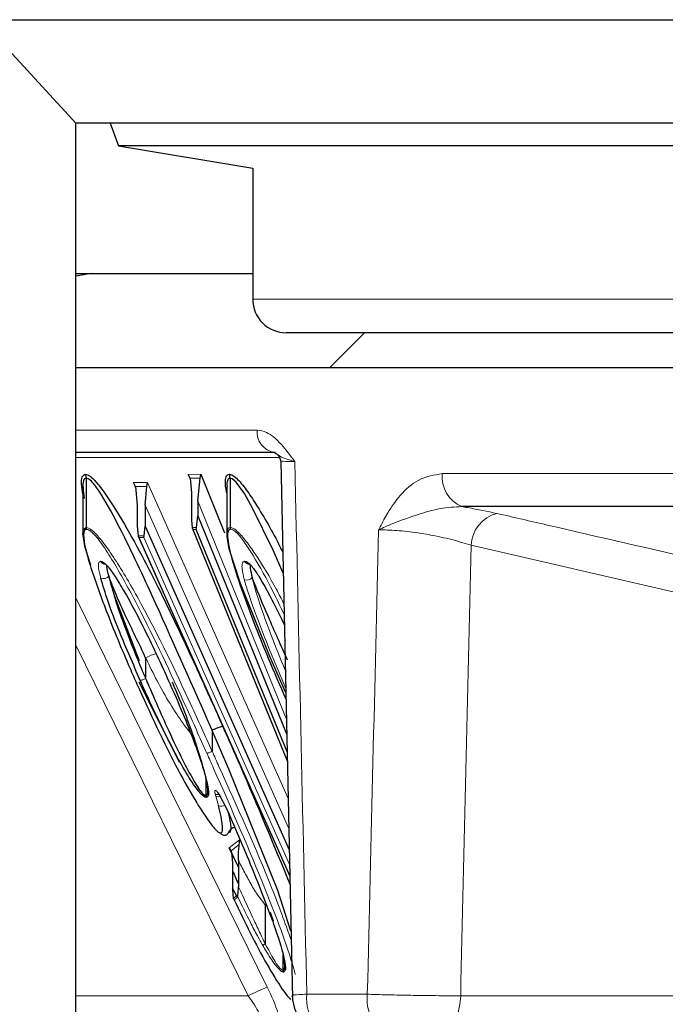
# Model space of a CAD drawing. Units: inches. Extents: x 0.4 to 10.6, y 0.4 to 8.1.
# Drawn here: x 2.5 to 2.6, y 5.2 to 5.4 of the extents above; entities that cross this region are included whole.
import ezdxf

# ---------------------------------------------------------------- set-up
doc = ezdxf.new("R2010")
doc.units = ezdxf.units.IN
doc.header["$MEASUREMENT"] = 0
doc.layers.add('1', color=7, linetype='Continuous')
doc.styles.add('SLDTEXTSTYLE0', font='TXT', dxfattribs={"width": 0.7})
doc.dimstyles.new('SLDDIMSTYLE1', dxfattribs={"dimtxt": 0.1055230034722222, "dimasz": 0.125, "dimexe": 0, "dimexo": 0.0625, "dimgap": 0.02638075086805555, "dimtad": 0, "dimtih": 1, "dimtoh": 1, "dimlfac": 3, "dimrnd": 1e-09, "dimzin": 12, "dimdsep": 46, "dimtxsty": 'SLDTEXTSTYLE0', "dimsah": 1, "dimcen": 0.09, "dimadec": 0, "dimazin": 3, "dimtfac": 1, "dimtofl": 0, "dimtmove": 0, "dimatfit": 3, "dimfxl": 0, "dimfrac": 2, "dimtolj": 1, "dimtzin": 12, "dimarcsym": 0})

# ---------------------------------------------------------------- blocks, each defined once
blk = doc.blocks.new('_D_1')
at = {"layer": '1'}
for p, q in [((1.909027772704592, 5.371610188477572), (1.330407283430957, 5.371610191135184)), ((1.455407283430957, 5.371610190561057), (1.455407279869647, 4.596234879271585)), ((1.126703569410109, 4.575208640501823), (1.095164218130386, 4.575208640501823)), ((1.095164218130386, 4.575208640501823), (1.095164218130386, 4.408734876954279)), ((1.784110974983661, 4.575208640501823), (1.815650326263384, 4.575208640501823)), ((1.815650326263384, 4.575208640501823), (1.815650326263384, 4.408734876954279)), ((1.095164218130386, 4.408734876954279), (1.126703569410109, 4.408734876954279)), ((1.815650326263384, 4.408734876954279), (1.784110974983661, 4.408734876954279)), ((1.455407274367409, 3.39827686085621), (1.455407278273964, 4.248819732641006)), ((2.699027635619253, 3.398276855144244), (1.330407274367409, 3.398276861430336))]:
    blk.add_line(p, q, dxfattribs=at)
for points in [[(1.455407283430957, 5.371610190561057), (1.43440728285683, 5.246610190657511), (1.47640728285683, 5.246610190464604)], [(1.455407274367409, 3.39827686085621), (1.476407274941536, 3.523276860759756), (1.434407274941536, 3.523276860952663)]]:
    blk.add_solid(points, dxfattribs=at)
at = {"layer": '1', "char_height": 0.1041666666666667, "attachment_point": 1, "style": 'SLDTEXTSTYLE0'}
for s, insert in [('150.37mm', (1.126703569410109, 4.543012761930578)), ('5.92in', (1.267135660876605, 4.383097635950426))]:
    blk.add_mtext(s, dxfattribs=dict(at, insert=insert))

msp = doc.modelspace()

# ---------------------------------------------------------------- linework, layer by layer
at = {"color": 7, "linetype": 'Continuous', "lineweight": 25}
for p, q in [((2.504518883108437, 5.379895525733853), (2.993536388130032, 5.379895525733853)), ((2.504684693919966, 5.37972637932682), (2.518699560652542, 5.364488521757214)), ((2.979355710585927, 5.364488521757214), (2.518699560652542, 5.364488521757214)), ((2.518699560652542, 5.344834576494899), (2.518699560652542, 5.364488521757214)), ((2.523781741935253, 5.364488521757214), (2.525018512285901, 5.361090523145759)), ((2.525018512285901, 5.361090523145759), (2.545027635619234, 5.35781022535441)), ((2.973036758952567, 5.361090523145759), (2.525018512285901, 5.361090523145759)), ((2.545027635619234, 5.35781022535441), (2.545027635619234, 5.338276855360789)), ((2.518699560652542, 5.001610188247928), (2.518699560652542, 5.344834576494899)), ((2.520967011232664, 5.342110188247927), (2.518699560652542, 5.341702172211647)), ((2.518699560652542, 5.342110188247927), (2.520967011232664, 5.342110188247927)), ((2.520967011232664, 5.342110188247927), (2.545027635619235, 5.342110188247929)), ((2.874543653669102, 5.333276855360788), (2.550027635619234, 5.333276855360788)), ((2.561694302285905, 5.333276855360788), (2.556527635619234, 5.328110188694118)), ((2.518699560652542, 5.328110188694118), (2.979355710585927, 5.328110188694118)), ((2.548388795281901, 5.31545002202745), (2.518699560652542, 5.31545002202745)), ((2.549208639307012, 5.314141771700224), (2.550933159624358, 5.234081662731477)), ((2.535721675288472, 5.311622547184022), (2.535424155807292, 5.312193071711959)), ((2.537197844012769, 5.311626663909494), (2.537292326632329, 5.312198281649205)), ((2.537292326632329, 5.312198281649205), (2.540841393017311, 5.303502402622654)), ((2.519744370177603, 5.310467775217832), (2.519744370177603, 5.303423759436197)), ((2.520207682460569, 5.311629382285965), (2.520207682460569, 5.311628260176962)), ((2.520207682460569, 5.311628260176962), (2.520207682460569, 5.304298946663042)), ((2.527567443812381, 5.310397232205825), (2.52725125068697, 5.310968644160114)), ((2.529262748737718, 5.310393809801358), (2.529337515228843, 5.310964432504155)), ((2.535721675288472, 5.311622547184022), (2.535907500658425, 5.309440313270865)), ((2.536841115824927, 5.308182795844117), (2.537197844012769, 5.311626663909494)), ((2.541669337521201, 5.311629193651592), (2.54166933769419, 5.311629452872657)), ((2.541669337521201, 5.311629193651592), (2.541669337521201, 5.304296974729731)), ((2.527567443812381, 5.310397232205825), (2.527828424111042, 5.307583173188133)), ((2.529001763011596, 5.307580763467415), (2.529262748737718, 5.310393809801358)), ((2.535907500658425, 5.309440313270865), (2.535907500658425, 5.305380996091515)), ((2.541175979041391, 5.310381592235758), (2.541175979041391, 5.30331582188262)), ((2.527828424111042, 5.307583173188133), (2.527828424111042, 5.304470025837027)), ((2.529001763011596, 5.307580763467415), (2.529001763011596, 5.304467677672586)), ((2.536841115824927, 5.308182795844117), (2.536841115824927, 5.306013660290698)), ((2.684023494448951, 5.307381648084943), (2.576178202359919, 5.307381648084943)), ((2.535907500658425, 5.305380996091515), (2.536000413343401, 5.304289879134937)), ((2.536662751731007, 5.304291726258009), (2.536841115824927, 5.306013660290698)), ((2.536841115824927, 5.306013660290698), (2.550082576967859, 5.273569594234079)), ((2.520207682460569, 5.304298946663042), (2.520207682460569, 5.304298385608541)), ((2.527828424111042, 5.304470025837027), (2.527958914259675, 5.303062996328182)), ((2.528871270149233, 5.303061154505612), (2.529001763011596, 5.304467677672586)), ((2.529001763011596, 5.304467677672586), (2.550454681478825, 5.256294803443837)), ((2.536000413343401, 5.304289879134937), (2.536149173083992, 5.304004616870969)), ((2.53602754303467, 5.30421097056151), (2.550169042027477, 5.269555491283024)), ((2.536615510421227, 5.304005917388154), (2.536662751731007, 5.304291726258009)), ((2.550140804475511, 5.270866407405402), (2.536615510421227, 5.304005917388154)), ((2.528117010823078, 5.302777290351036), (2.527958914259675, 5.303062996328182)), ((2.527990221683853, 5.302979950587633), (2.550539723853375, 5.252346748031025)), ((2.528833886902973, 5.302775843154215), (2.528871270149233, 5.303061154505612)), ((2.529077973098145, 5.28483894267392), (2.529077973098145, 5.281817399989627)), ((2.529069374002541, 5.281789539900582), (2.529077973098145, 5.281770312946064)), ((2.53899491229292, 5.274050302108875), (2.53899491229292, 5.270959415171938)), ((2.538059263669057, 5.266798740351314), (2.538059263669057, 5.264377411416791)), ((2.538059264974648, 5.264376855406464), (2.538059263669057, 5.264377411416791)), ((2.539991673618113, 5.264618665032514), (2.541214330731383, 5.262256194741845)), ((2.542898473576395, 5.253682148341772), (2.541523965011745, 5.256602364584396)), ((2.542898473576395, 5.254727843180301), (2.542898473576395, 5.250778333231771)), ((2.542030947176052, 5.253145011217246), (2.542030947176052, 5.250564213171073)), ((2.546887074786154, 5.247985843980342), (2.546887074786154, 5.242359873630708)), ((2.548142581596236, 5.2456656581453), (2.547693299551813, 5.246953653224492)), ((2.54953531716934, 5.240683618873222), (2.54953531716934, 5.238374251906424)), ((2.54953531716934, 5.238373871959837), (2.54953531716934, 5.238374251906424))]:
    msp.add_line(p, q, dxfattribs=at)
at = {"color": 8, "linetype": 'Continuous', "lineweight": 18}
for p, q in [((2.545027635619234, 5.338276855360789), (2.877697322464325, 5.338276855360789)), ((2.518699560652542, 5.318783355360784), (2.545677459601697, 5.318783355360784)), ((2.549080315356334, 5.3146877057221), (2.518699560652542, 5.314687705722099)), ((2.535424155807292, 5.312193071711959), (2.537292326632329, 5.312198281649205)), ((2.535791753322684, 5.311292228874577), (2.535424155807292, 5.312193071711959)), ((2.573273507478485, 5.312305686850005), (2.682931114841053, 5.312305686850005)), ((2.52725125068697, 5.310968644160114), (2.529337515228843, 5.310964432504155)), ((2.52764290799055, 5.310089207291139), (2.52725125068697, 5.310968644160114)), ((2.529337515228843, 5.310964432504155), (2.550290560889824, 5.263914030719542)), ((2.537197844012769, 5.311626663909494), (2.535721675288472, 5.311622547184022)), ((2.529262748737718, 5.310393809801358), (2.527567443812381, 5.310397232205825)), ((2.550384216275642, 5.25956611998828), (2.529001763011596, 5.307580763467415)), ((2.550033249709751, 5.275859590831697), (2.536841115824927, 5.308182795844117)), ((2.536000413343401, 5.304289879134937), (2.536662751731007, 5.304291726258009)), ((2.536615510421227, 5.304005917388154), (2.536149173083992, 5.304004616870969)), ((2.536149173083992, 5.304004616870969), (2.550166956345191, 5.269652318180011)), ((2.527958914259675, 5.303062996328182), (2.528871270149233, 5.303061154505612)), ((2.528833886902973, 5.302775843154215), (2.528117010823078, 5.302777290351036)), ((2.528117010823078, 5.302777290351036), (2.550537866977335, 5.252432952697078)), ((2.550501509171733, 5.254120848078206), (2.528833886902973, 5.302775843154215)), ((2.608497163572738, 5.294508658478882), (2.577569912845386, 5.301626462255501)), ((2.518699560652542, 5.293816519976626), (2.547194896702141, 5.235855402963716)), ((2.544364372608482, 5.234544192049435), (2.518699560652542, 5.286747863776742)), ((2.539524055255719, 5.264251998715632), (2.53942228251524, 5.264618665032564)), ((2.539924688801207, 5.262862893509231), (2.539524055255719, 5.264251998715632)), ((2.541523965011745, 5.256602364584396), (2.543044462377246, 5.257777287447468)), ((2.543037616185444, 5.257079183229665), (2.541804804225687, 5.256126561416401)), ((2.542144684363536, 5.249073952482515), (2.542829222817279, 5.249602910899809)), ((2.542826205713651, 5.249254172510364), (2.542285548653504, 5.248836394515175)), ((2.546864183760455, 5.242287501612979), (2.546887074786154, 5.242248921539211)), ((2.518699560652542, 5.234544192049435), (2.544364372608482, 5.234544192049435)), ((2.553082628421905, 5.234776855360784), (2.562101250254479, 5.234776855360784)), ((2.57600496471777, 5.234544192049435), (2.608546305708471, 5.234544192049435))]:
    msp.add_line(p, q, dxfattribs=at)
at = {"color": 7, "linetype": 'Continuous', "lineweight": 25, "flags": 128}
for points in [[(2.549566178307153, 5.297482461207333), (2.548062968974731, 5.300882460042414), (2.545020152808178, 5.307170919697062), (2.543802727873249, 5.309320097439762), (2.542570886231116, 5.311049831396782), (2.54198013742584, 5.311541828027667), (2.541669625089704, 5.311629151584658), (2.541669337521201, 5.311629193651592), (2.541669337521201, 5.311629193651592)], [(2.520926161339595, 5.298649244497119), (2.520808474567569, 5.298963691908634), (2.520092315605238, 5.30130452085651), (2.519745718322299, 5.303348154661036), (2.519830417682624, 5.304018694076401), (2.520207447176086, 5.304298873476269), (2.520207682460569, 5.304298946663042), (2.520207682460569, 5.304298946663042)], [(2.549950680688778, 5.27964907063417), (2.547565277148813, 5.285090407879312), (2.543222845447371, 5.295952141702617), (2.541545236998871, 5.301114213470853), (2.541208130805966, 5.302880530113013), (2.541221428340991, 5.30383124212361), (2.541444235998682, 5.304237127016702), (2.541669084378454, 5.304296939189816), (2.541669337521201, 5.304296974729731), (2.541669337521201, 5.304296974729731)], [(2.524308226372673, 5.294467038194812), (2.528118781351509, 5.284426993942052), (2.528119095789937, 5.284426282430647), (2.528119095789937, 5.284426282430647)], [(2.534141211714463, 5.269327306806372), (2.528119414114049, 5.281270763408224), (2.528119095789937, 5.281271474935799), (2.528119095789937, 5.281271474935799)], [(2.55071627762181, 5.244150315783944), (2.548759122336754, 5.250249673457401), (2.541492894983933, 5.268277365239951), (2.538995228555396, 5.274049590571476), (2.53899491229292, 5.274050302108875), (2.53899491229292, 5.274050302108875)], [(2.539991673618113, 5.264618665032514), (2.539994476832196, 5.264548396324281), (2.539999346348787, 5.264540073725409)], [(2.542747472032853, 5.249168542875037), (2.542031278237647, 5.250563502687072), (2.542030947176052, 5.250564213171073), (2.542030947176052, 5.250564213171073)]]:
    msp.add_lwpolyline(points, dxfattribs=at)
at = {"color": 8, "linetype": 'Continuous', "lineweight": 18, "flags": 128}
msp.add_lwpolyline([(2.57600496471777, 5.234544192049435), (2.575897744478111, 5.233277181665159), (2.575637095785876, 5.232065277740279), (2.575232596342278, 5.230953012451778), (2.574699109735462, 5.229981256691859), (2.57405623926855, 5.229185718241149), (2.573327607623853, 5.228595629663673), (2.572539988832454, 5.2282326741378), (2.571722324445489, 5.228110188694117)], dxfattribs=at)
at = {"color": 7, "linetype": 'Continuous', "lineweight": 25}
for centre, radius, start, end in [((2.550027635619234, 5.338276855360789), 0.005000000000000782, 180, 270.0000000000008), ((2.547875442912988, 5.314116688716764), 0.001333333425957663, 1.083479837078119, 47.10826171740309), ((2.557586312419017, 5.234776854584664), 0.006666665890516821, 181.3855490431182, 270.0023541477231)]:
    msp.add_arc(centre, radius, start, end, dxfattribs=at)
at = {"color": 8, "linetype": 'Continuous', "lineweight": 18}
for centre, radius, start, end in [((2.548754209906838, 5.318507504487513), 0.003089091475575847, 174.8767551333825, 261.5755616559696), ((2.578073659969559, 5.311818540667661), 0.004824808321636245, 174.2051455134788, 246.8676397898869), ((2.582648532165121, 5.301453272537267), 0.005081571496427133, 104.3633928037331, 178.0468715268966), ((2.522814989647038, 5.297605270088819), 0.0009490052328443263, 243.7280098024936, 323.4265627149738), ((2.544195384146796, 5.297384051831887), 0.0009490052329091405, 243.7280098059032, 323.426562712342), ((2.539836747608898, 5.265257092405726), 0.0007611641246566776, 237.0084903637312, 286.304731592552), ((2.539866559044507, 5.265058319710559), 0.0008760493092256487, 246.9855010834278, 293.4368052906935), ((2.54034600124824, 5.263705526394579), 0.0009420904189593747, 243.4351661738595, 306.0786636888667), ((2.565564707117527, 5.192489564019996), 0.04709613489438243, 112.9575616973062, 116.7533209891908), ((2.559127975534962, 5.234134040583334), 0.006079426992362045, 173.9304230884288, 262.2468561264479), ((2.568068819441681, 5.234041961322), 0.006012649270686477, 172.979488272006, 260.591849239544)]:
    msp.add_arc(centre, radius, start, end, dxfattribs=at)
for centre, major_axis, ratio, start_param, end_param in [((2.749027635619234, 5.04192220651454), (-0.1608216756306042, 6.87269932844796), 0.0278502427032451, 1.530529098039125, 1.542079975470674), ((2.749027635619234, 5.04192220651395), (0.1608216756306038, 6.87269932844796), 0.02785024270324505, 1.533318039191643, 1.543383370788825), ((2.755451596027656, 5.041573211546925), (0.1543794180636229, 6.872699548363841), 0.02673738010556207, 1.533549303716105, 1.543315333620969), ((2.543381399933335, 5.236204397930741), (-0.005553611762568523, 0.009875235334206423), 0.2835478949576199, 4.111689855692978, 4.519352721050089), ((2.540550875839677, 5.234776855360784), (-0.005868599378111572, 0.006392894455923503), 0.3221992383051976, 3.982243390977295, 4.389906256334552)]:
    msp.add_ellipse(centre, major_axis=major_axis, ratio=ratio, start_param=start_param, end_param=end_param, dxfattribs=at)
for points, knots in [([(2.545677459601697, 5.318783355360784), (2.546143631940295, 5.318706929940892), (2.54740458656115, 5.318500205992718), (2.549315437632645, 5.316748653184507), (2.550621262930012, 5.315022127459365), (2.551292725047758, 5.314129490561919), (2.551302354908779, 5.314116688694118)], [0, 0, 0, 0, 0.2231956082003718, 0.6037242243100089, 0.9943167595830489, 1, 1, 1, 1]), ([(2.551302354908779, 5.314116688694118), (2.551287381197899, 5.314120543166347), (2.550338097413881, 5.314364903967247), (2.549237754099923, 5.314742259661297), (2.548916368949242, 5.315032128380996), (2.54881908595316, 5.315119871381763)], [0, 0, 0, 0, 0.01105177897846516, 0.7006462628799803, 1, 1, 1, 1]), ([(2.551302354908779, 5.314116688694118), (2.550940878272107, 5.314119692871079), (2.549955556052135, 5.314127881733128), (2.549182168145088, 5.31413803176605), (2.549307227433797, 5.314143338119258), (2.549341233988722, 5.314144781041201)], [0, 0, 0, 0, 0.2967015541438863, 0.8087566507471132, 1, 1, 1, 1]), ([(2.563781612439664, 5.303914690538235), (2.563791184129167, 5.303934187286784), (2.563867279322798, 5.304089186971602), (2.56430473100534, 5.304968607442672), (2.565279625341591, 5.306783255016986), (2.567069951402402, 5.309306565804123), (2.569750923732115, 5.311720788430798), (2.572041868263232, 5.312101182462912), (2.573273507478485, 5.312305686850005)], [0, 0, 0, 0, 0.004340876872757291, 0.03451008999705747, 0.196671816935305, 0.4204109000704322, 0.688405958978453, 1, 1, 1, 1]), ([(2.576178202359919, 5.307381648084943), (2.57510618524884, 5.307332345937649), (2.572921755577821, 5.30723188385334), (2.569649926733335, 5.306208151298209), (2.566653482082873, 5.30519541295115), (2.564781478417475, 5.304416607350905), (2.563945929235054, 5.304000074543844), (2.563797653706069, 5.303923026068255), (2.563781612439664, 5.303914690538235)], [0, 0, 0, 0, 0.2394236068789279, 0.4878691071287593, 0.7411140953204145, 0.9526837188368746, 0.9948810631352482, 1, 1, 1, 1]), ([(2.576178202359919, 5.307381648084943), (2.576465698556434, 5.307334095589482), (2.578360523230876, 5.307020687472009), (2.579998494765316, 5.306671884043366), (2.581387941677661, 5.30637600353705)], [0, 0, 0, 0, 0.1517270702630062, 1, 1, 1, 1]), ([(2.581387941677661, 5.30637600353705), (2.583889256089416, 5.305799674120949), (2.594194619945568, 5.303425208797433), (2.604499562306405, 5.301053925774313), (2.612303292560687, 5.299258199760424)], [0, 0, 0, 0, 0.2427196600401489, 1, 1, 1, 1]), ([(2.520207682460569, 5.304298385608541), (2.520232774744068, 5.304293729673695), (2.520446993708207, 5.304253980818639), (2.520908667348494, 5.304068168253367), (2.521922416810689, 5.303108317512875), (2.523310145976779, 5.301353933580134), (2.525605864582818, 5.297881702038884), (2.530111799320192, 5.290083033290403), (2.534603923656448, 5.280616548808024), (2.537934427476439, 5.273272054232526), (2.538990143024687, 5.270943968892753)], [0, 0, 0, 0, 0.004993563429108254, 0.04263127288527355, 0.07974374894029547, 0.1448542107988568, 0.2258071433349016, 0.3976556601558004, 0.8090666399611197, 1, 1, 1, 1]), ([(2.538203263733839, 5.270660854219078), (2.537158517964845, 5.27298782886758), (2.533870310651399, 5.280311692035543), (2.529484924222864, 5.289739676325215), (2.525255158707539, 5.297578323667897), (2.523118642753617, 5.30104453771795), (2.52185223531128, 5.302807963319436), (2.520916756236117, 5.303781820166821), (2.520489080267326, 5.303969911063902), (2.520291307662036, 5.304006947437076), (2.520269674619141, 5.304010998602041)], [0, 0, 0, 0, 0.1936506600631764, 0.6094913572015073, 0.7814059723011915, 0.861598422211886, 0.9247950737994199, 0.9600157186121812, 0.9956263827685317, 1, 1, 1, 1]), ([(2.541669337521201, 5.304297104340263), (2.541669433376695, 5.304297090320903), (2.541782194340319, 5.304280598449208), (2.542079152551203, 5.304228623595347), (2.542884276699589, 5.303636398439766), (2.544065208051397, 5.302262373444922), (2.54607297446348, 5.299391091008534), (2.547992443148869, 5.296214324648395), (2.549302487281504, 5.29364931488978), (2.549665357425062, 5.292938830841077)], [0, 0, 0, 0, 4.975626593123332e-05, 0.05853148595674607, 0.1501962469593469, 0.3042500253920385, 0.453127146624109, 0.8485212628577622, 1, 1, 1, 1]), ([(2.549700015427591, 5.291329848081506), (2.549149414566855, 5.292482003400894), (2.547721521677223, 5.295469928966626), (2.545750606151357, 5.299083696583885), (2.54391644991145, 5.301954850768984), (2.542852879362114, 5.303337554607734), (2.542106880852113, 5.303946908464019), (2.541835701542241, 5.303992781781837), (2.541729415468258, 5.304010761379372)], [0, 0, 0, 0, 0.2296679223876874, 0.5956060310469408, 0.7314860671013802, 0.8688084569981175, 0.9485807598958932, 1, 1, 1, 1]), ([(2.577569912845386, 5.301626462255501), (2.576640852981302, 5.301918003806813), (2.574787922525168, 5.302499458501538), (2.571370422045497, 5.303220056034567), (2.567996586880856, 5.303718761421689), (2.565413015773208, 5.303924381832143), (2.564201163861311, 5.303917182868643), (2.563781612439664, 5.303914690538235)], [0, 0, 0, 0, 0.225142682601085, 0.4490278287708138, 0.6691657198412748, 0.8854629091163876, 1, 1, 1, 1]), ([(2.522394928729014, 5.296754294321176), (2.522262154290446, 5.29729300262769), (2.522052303361679, 5.298144434873799), (2.52202911218657, 5.299079439662051), (2.522259324469071, 5.299193474537518), (2.522379253717956, 5.299252881085303)], [0, 0, 0, 0, 0.4521225580395845, 0.7145828650756121, 1, 1, 1, 1]), ([(2.543775323228794, 5.296533076064162), (2.543648154791496, 5.297068960733463), (2.54344375376007, 5.297930301656241), (2.54341282755531, 5.298819805522855), (2.543575289250677, 5.299174732016914), (2.543750090932633, 5.299230638512842), (2.543821817547048, 5.299253578702158)], [0, 0, 0, 0, 0.4035016421960589, 0.648558349850109, 0.8557924646515662, 1, 1, 1, 1]), ([(2.549935187953487, 5.280412065402891), (2.54885969441942, 5.282933915055668), (2.546880789525091, 5.287574110893734), (2.544896212151901, 5.292901398094208), (2.543997940154494, 5.295711414464578), (2.543793182771652, 5.296467157893267), (2.543775323228794, 5.296533076064162)], [0, 0, 0, 0, 0.4608724121347831, 0.8480038634792436, 0.9867424486642924, 1, 1, 1, 1]), ([(2.544957524368175, 5.296818584578154), (2.544973331760965, 5.296752650437143), (2.545155786248357, 5.2959916153911), (2.545961193582733, 5.293146507718521), (2.547572847077624, 5.288618148684236), (2.54916007940889, 5.284770713995308), (2.54987882974916, 5.283028470634106)], [0, 0, 0, 0, 0.01509167003409962, 0.1741933636080535, 0.6260479394148466, 1, 1, 1, 1]), ([(2.530672555673459, 5.285457047612464), (2.53064438327873, 5.285455775746981), (2.530608686591726, 5.285454164191252), (2.530487654727586, 5.285434823640201), (2.530282264865467, 5.285384171421333), (2.529910547744987, 5.285256379765888), (2.529493507169258, 5.285086998230884), (2.529227962364589, 5.284958783035385), (2.529095189934659, 5.284894675424312)], [0, 0, 0, 0, 0.1069550197537967, 0.1355206009413972, 0.3516457047679445, 0.5677654923034832, 0.7838827012353534, 1, 1, 1, 1]), ([(2.536063458723571, 5.273326261571343), (2.535810407006604, 5.273630502435813), (2.534922071206309, 5.274698537282836), (2.532581475676545, 5.278072084207584), (2.530593989122189, 5.28170529418912), (2.529299693276452, 5.284459500968471), (2.529095189934659, 5.284894675424312)], [0, 0, 0, 0, 0.09247515409817754, 0.324633205447565, 0.8932896471261325, 1, 1, 1, 1]), ([(2.529069374002541, 5.281789539900582), (2.529003002300611, 5.28175749380998), (2.528870258924288, 5.281693401642072), (2.528661525117188, 5.281608593584184), (2.528481149325259, 5.281546742946026), (2.528350723166934, 5.281513219608873), (2.528301810035856, 5.281509818938082), (2.528280680768601, 5.281508349932102)], [0, 0, 0, 0, 0.2161172392070975, 0.4322343887492596, 0.6483541125745478, 0.8480976422790223, 1, 1, 1, 1]), ([(2.538990143024687, 5.270943968892753), (2.538923757274536, 5.270911899188124), (2.538790985782733, 5.270847759782974), (2.538582480049141, 5.270762605029389), (2.53841791481704, 5.270705648270644), (2.538284088583753, 5.270668717055718), (2.538233099219084, 5.270663756687154), (2.538203263733839, 5.270660854219078)], [0, 0, 0, 0, 0.2163183191684826, 0.4326366106443766, 0.6489556964270802, 0.7945929076044096, 1, 1, 1, 1]), ([(2.53899491229292, 5.270959415171938), (2.539332306185663, 5.270202943893746), (2.542375843548996, 5.263379024881018), (2.546808672925041, 5.253754728086077), (2.549825743117196, 5.245426699428311), (2.550743342354901, 5.24289384727001)], [0, 0, 0, 0, 0.0798321644613086, 0.7201439639535853, 1, 1, 1, 1]), ([(2.551388293230574, 5.237707305067535), (2.551307908053536, 5.237998429031926), (2.550221428554442, 5.241933236799506), (2.546221471498967, 5.252346548605846), (2.54156407307427, 5.26309794080889), (2.538537742038131, 5.269908169315914), (2.538203263733839, 5.270660854219078)], [0, 0, 0, 0, 0.02867260639660532, 0.3875366103987408, 0.9323088870486849, 1, 1, 1, 1]), ([(2.53942228251524, 5.264618665032564), (2.539402942875964, 5.264711615258459), (2.539364092485628, 5.264898338108167), (2.539384063078332, 5.265081179842647), (2.539466169917913, 5.265142104044713), (2.539585240089032, 5.265098933662819), (2.539727279486467, 5.264975082974192), (2.539867213950789, 5.264804803736042), (2.539955377685765, 5.264672948303036), (2.539991673618113, 5.264618665032514)], [0, 0, 0, 0, 0.1718963626755475, 0.3453136168728536, 0.4949539383372463, 0.6271753604438219, 0.7587125813229812, 0.9006649182127416, 1, 1, 1, 1]), ([(2.546887074786154, 5.247985843980342), (2.546886946946831, 5.247986070043831), (2.54684747391552, 5.248055871815551), (2.546428592063357, 5.248780014410563), (2.545377693965937, 5.249960996242615), (2.544378431431538, 5.251942110733065), (2.543499416978371, 5.253480629813454), (2.543042296862692, 5.254427030448008), (2.542898586552761, 5.25472760688526), (2.542898473576395, 5.254727843180301)], [0, 0, 0, 0, 0.0001000991504682091, 0.0309076801645361, 0.3225997756027297, 0.5984941464112152, 0.8726700059767929, 0.9998999008492393, 1, 1, 1, 1]), ([(2.542898473576395, 5.250778333231771), (2.542898586550866, 5.250778096935764), (2.543096220810705, 5.250364727563873), (2.543875036029723, 5.24869814810361), (2.544978760855471, 5.246362684487526), (2.546071911429622, 5.243944258400217), (2.546630018696984, 5.242814480447561), (2.546886946956067, 5.24236009969977), (2.546887074786154, 5.242359873630707)], [0, 0, 0, 0, 8.436653738393627e-05, 0.1475883702447087, 0.592540023115901, 0.8304300026931741, 0.9999156334626721, 1, 1, 1, 1]), ([(2.546543458584226, 5.242016552364111), (2.546270466105892, 5.242499996937568), (2.545628568629352, 5.243636738336607), (2.544382177993867, 5.246058240918857), (2.543438564502471, 5.24799640151829), (2.542826205713651, 5.249254172510364)], [0, 0, 0, 0, 0.2062099825702897, 0.4848692837877011, 1, 1, 1, 1]), ([(2.549596968675444, 5.238085939463923), (2.549541857228263, 5.238097277762964), (2.549386455424456, 5.238129249199265), (2.548939888408705, 5.238443054067699), (2.548002415221427, 5.239621244646908), (2.547171688441497, 5.240956355068829), (2.546625432131934, 5.241878214250189), (2.546543458584226, 5.242016552364111)], [0, 0, 0, 0, 0.07212237713554424, 0.2033687750016385, 0.4616607460913666, 0.919214519373356, 1, 1, 1, 1]), ([(2.546887074786154, 5.242248921539211), (2.546887205847838, 5.242248700644406), (2.5469582790257, 5.24212891204319), (2.547466054261478, 5.241252219896997), (2.548147768603353, 5.239934827944947), (2.54893423874559, 5.238799420048466), (2.549267457822016, 5.238476460403867), (2.54941674297365, 5.238401232022322), (2.549486377708758, 5.238384750967342), (2.54953521796966, 5.238373894011451), (2.54953531716934, 5.238373871959837)], [0, 0, 0, 0, 0.0001400239801895516, 0.07593332351704686, 0.551955739945373, 0.8085197064662838, 0.9021123154806415, 0.9310601831986625, 0.9998599760197882, 1, 1, 1, 1]), ([(2.553082628421905, 5.234776855360784), (2.552680087660717, 5.234760245558018), (2.551649732488885, 5.234717730618333), (2.550881294215627, 5.234666398949931), (2.551015079444856, 5.234640870324943), (2.55104946400204, 5.234634309133765)], [0, 0, 0, 0, 0.3226707344535166, 0.8259175022711259, 1, 1, 1, 1]), ([(2.57600496471777, 5.234544192049435), (2.575442702601194, 5.234545660578492), (2.573977052879518, 5.234549488595962), (2.571102902177571, 5.234578023388177), (2.567702371202168, 5.234631654958121), (2.564495425017508, 5.23470092960355), (2.562885715091447, 5.23475197785907), (2.562101250254479, 5.234776855360784)], [0, 0, 0, 0, 0.1360561455482049, 0.3546578116792162, 0.5733493785534833, 0.7920790542587473, 1, 1, 1, 1])]:
    msp.add_open_spline(points, degree=3, knots=knots, dxfattribs=at)
at = {"color": 7, "linetype": 'Continuous', "lineweight": 25}
for points, knots in [([(2.548235058961468, 5.315466584563265), (2.548287395332777, 5.315458932522696), (2.548361392872692, 5.315448113427613), (2.548690745438636, 5.315153183857571), (2.548787156231072, 5.315066849647666)], [0, 0, 0, 0, 0.7072717737614531, 1, 1, 1, 1]), ([(2.519943256656334, 5.308606778484925), (2.519887443692506, 5.3087778024121), (2.519610303179351, 5.30962702552602), (2.519545401772461, 5.310681829054948), (2.519531334653899, 5.311933783375635), (2.519896239268985, 5.31211239684059), (2.520083698916062, 5.31220415456499)], [0, 0, 0, 0, 0.08714615300912525, 0.4327261608788219, 0.7085787647487153, 1, 1, 1, 1]), ([(2.520083698916062, 5.31220415456499), (2.520196935070104, 5.312183560790194), (2.52051671183599, 5.312125404358111), (2.521286318509193, 5.311560312650251), (2.523061767235451, 5.309478914226954), (2.526636656840156, 5.303763482748296), (2.531299098976294, 5.294802443237572), (2.535968196656289, 5.284885901088816), (2.538989508509094, 5.278198477244265), (2.540381904963865, 5.275086202351968), (2.540578209390471, 5.274647424059997)], [0, 0, 0, 0, 0.02014537673857864, 0.05689016441334021, 0.1056356659223467, 0.2408509122806866, 0.5101079491127287, 0.7720384842331365, 0.9678612693335868, 0.9999999999999999, 0.9999999999999999, 0.9999999999999999, 0.9999999999999999]), ([(2.520083698916062, 5.31220415456499), (2.52009185702328, 5.312185318636446), (2.520110380683096, 5.312142550096715), (2.520178375945075, 5.311958195293183), (2.520194208744222, 5.311780554580444), (2.520207682460569, 5.311629382285965)], [0, 0, 0, 0, 0.1049602278935982, 0.2383209123971213, 0.9999999999999999, 0.9999999999999999, 0.9999999999999999, 0.9999999999999999]), ([(2.541175979041391, 5.309417298128416), (2.541134095817891, 5.30960873841985), (2.54095853376105, 5.310411199370046), (2.540946001615866, 5.311364496800814), (2.541136064667238, 5.312116784991734), (2.541426922112853, 5.312176695891493), (2.541549182102635, 5.312201879039124)], [0, 0, 0, 0, 0.126028159327481, 0.5282726835011453, 0.801712564815293, 0.9999999999999999, 0.9999999999999999, 0.9999999999999999, 0.9999999999999999]), ([(2.541549182102635, 5.312201879039124), (2.541662809639319, 5.312183779607897), (2.541960197643039, 5.312136409455571), (2.542797491209511, 5.311521072190299), (2.544073803054195, 5.309956127169746), (2.546296419175409, 5.306571205064929), (2.548162744616361, 5.303348472019303), (2.549358359147098, 5.300860278310347), (2.549501126844703, 5.300563164417961)], [0, 0, 0, 0, 0.05678959168305037, 0.1486307262792993, 0.3205637799652388, 0.4906388628151203, 0.9391774564998836, 1, 1, 1, 1]), ([(2.541669337521201, 5.311629452872657), (2.541656855292237, 5.31177997714691), (2.541642693328769, 5.311950757484252), (2.541577553135784, 5.312134812626513), (2.541559487452393, 5.312177518176573), (2.541549182102635, 5.312201879039124)], [0, 0, 0, 0, 0.7614564949592714, 0.8639257536654947, 1, 1, 1, 1]), ([(2.520207682460569, 5.311628260176962), (2.520207604032584, 5.311628235778416), (2.520204945104001, 5.311627408599327), (2.520062776162777, 5.311583249040021), (2.519896543703997, 5.311497298759133), (2.519744806286178, 5.310996222666377), (2.519716265632401, 5.310141314717191), (2.519862157500397, 5.309155036257564), (2.519943256656334, 5.308606778484925)], [0, 0, 0, 0, 0.0001436072215685499, 0.004868687467075327, 0.2602866775457655, 0.3130978389913675, 0.6181611337650715, 0.9999999999999999, 0.9999999999999999, 0.9999999999999999, 0.9999999999999999]), ([(2.539004450674073, 5.274081194619644), (2.539001271128646, 5.274088299724203), (2.53880578963218, 5.27452512835381), (2.535850370721487, 5.281168217608339), (2.531317843425787, 5.291497683732752), (2.525899763710731, 5.303101245611225), (2.522792801997273, 5.30883098321233), (2.521263903122648, 5.31095937213836), (2.520716224006073, 5.311448247452431), (2.520410681926106, 5.311589466450108), (2.520307511914048, 5.311610186846577), (2.52020778032637, 5.311629363468101), (2.520207682460569, 5.311629382285965)], [0, 0, 0, 0, 0.0005354678832385384, 0.03292107803374644, 0.5001902619123907, 0.7711309779355733, 0.9035834746921758, 0.9489664307639176, 0.9812729202279588, 0.981784843157877, 0.9999821256137131, 1, 1, 1, 1]), ([(2.541669337521201, 5.311629452872657), (2.541669253139086, 5.311629441028291), (2.54156150682486, 5.31161431712859), (2.541316705100729, 5.311527996341466), (2.541172015427538, 5.311052143156476), (2.541203875001254, 5.310550469125263), (2.541214599785427, 5.310381592235758)], [0, 0, 0, 0, 0.0002510399195603324, 0.3205492793393273, 0.7712787245528198, 1, 1, 1, 1]), ([(2.520269674619141, 5.304010998602041), (2.520262459615981, 5.304008766476341), (2.520121920192481, 5.303965287401949), (2.519869935219524, 5.303822305356269), (2.5198051269263, 5.302809276337761), (2.520107878931262, 5.301068147566211), (2.521189076973084, 5.297319500078802), (2.523352002787821, 5.291381925320409), (2.525816247333166, 5.2854110595212), (2.527430105480061, 5.281761850815936), (2.527783683453468, 5.280962350673359)], [0, 0, 0, 0, 0.002561140046603923, 0.04988787082649267, 0.09672612900462238, 0.1975779310238027, 0.2976928242093059, 0.5715541799129303, 0.906132391454437, 1, 1, 1, 1]), ([(2.520207682460569, 5.304298385608541), (2.520214350599652, 5.304222789193618), (2.520221806056267, 5.304138266992629), (2.520254795679145, 5.304045778918292), (2.520263965267386, 5.304024344516446), (2.520269674619141, 5.304010998602041)], [0, 0, 0, 0, 0.7616794197244637, 0.8516120912588395, 1, 1, 1, 1]), ([(2.541729415468258, 5.304010761379372), (2.541655139457661, 5.304000251592793), (2.541451062653626, 5.303971375463894), (2.541268960167136, 5.303527239658982), (2.541275222936728, 5.302483440643402), (2.54176559934156, 5.299916735183312), (2.543701455129587, 5.293928156856103), (2.54659259900657, 5.286455365354336), (2.549084396674687, 5.28076298746642), (2.549970298398496, 5.278739192578093)], [0, 0, 0, 0, 0.02230550468803146, 0.06128541466513469, 0.1146881639005638, 0.1921941105827485, 0.3895119810808631, 0.7829549344052906, 1, 1, 1, 1]), ([(2.541669337434708, 5.304296974730846), (2.5416761132071, 5.304216962779385), (2.541684504927176, 5.304117868851697), (2.541722163720237, 5.304028056125367), (2.541729415468257, 5.304010761379374)], [0, 0, 0, 0, 0.807435463777063, 1, 1, 1, 1]), ([(2.522379253717956, 5.299252881085303), (2.522437786916981, 5.29924290599778), (2.52263456570156, 5.299209371428821), (2.523059627153124, 5.298927764535562), (2.523857696521967, 5.298018341344696), (2.524444831673726, 5.297112549143017), (2.524838735498076, 5.296504861098385)], [0, 0, 0, 0, 0.09549443833853105, 0.3210362635819284, 0.5444891835059968, 0.9999999999999999, 0.9999999999999999, 0.9999999999999999, 0.9999999999999999]), ([(2.522379253717956, 5.299252881085303), (2.52238557379868, 5.299239524164122), (2.522412158960844, 5.299183338819163), (2.522488408297841, 5.299070778714507), (2.522636018403351, 5.298942605709904), (2.522836452545761, 5.298872451236085), (2.522987691895435, 5.298854898564315), (2.523057420604959, 5.298881011764371), (2.523061172441753, 5.298882416816401)], [0, 0, 0, 0, 0.05136238484641607, 0.2160537800050333, 0.4732901233096393, 0.7296198762009699, 0.9854518733544175, 1, 1, 1, 1]), ([(2.543821817547048, 5.299253578702158), (2.543863666241343, 5.299244754947069), (2.544030582839053, 5.299209560750375), (2.544360365126618, 5.299063279023496), (2.545039906863775, 5.298370113215014), (2.545544054281416, 5.297606898785534), (2.545873721292617, 5.297107825278325)], [0, 0, 0, 0, 0.07940666867889978, 0.3167193432193875, 0.5531959818677167, 1, 1, 1, 1]), ([(2.543821817547048, 5.299253578702158), (2.543827633491077, 5.299241242671375), (2.543854377507971, 5.299184516710111), (2.54393079765763, 5.299071238281368), (2.544079888952483, 5.298942167687014), (2.544280251390679, 5.298872418361346), (2.544430306116005, 5.298854641854099), (2.544498932419224, 5.298880210735772), (2.544501651405343, 5.298881223779329)], [0, 0, 0, 0, 0.04751941319750025, 0.218513105186935, 0.4765529439025429, 0.7333376284368232, 0.989434790261629, 1, 1, 1, 1]), ([(2.523279445859747, 5.298641492914444), (2.523277591599214, 5.298587950516135), (2.52326357612355, 5.298183248928893), (2.523431458493191, 5.29757102712344), (2.523577129868391, 5.297039802835159)], [0, 0, 0, 0, 0.132300934808318, 0.9999999999999999, 0.9999999999999999, 0.9999999999999999, 0.9999999999999999]), ([(2.544658920260753, 5.298724134857216), (2.544655910620442, 5.298571807213096), (2.544645802041011, 5.298060179267325), (2.544828923732574, 5.29733080283226), (2.544957524368175, 5.296818584578154)], [0, 0, 0, 0, 0.2977312818432027, 1, 1, 1, 1]), ([(2.528280680768601, 5.281508349932102), (2.527234109661991, 5.283909110405436), (2.525495467975973, 5.287897432088235), (2.523503899487674, 5.293049542541615), (2.522727172715244, 5.295644362891855), (2.522394928729014, 5.296754294321176)], [0, 0, 0, 0, 0.463915152045674, 0.7706903210185525, 1, 1, 1, 1]), ([(2.529077973098145, 5.28483894267392), (2.529077868312311, 5.284839179842886), (2.528602473408558, 5.285915173739772), (2.527063544418211, 5.289094084990455), (2.525010333464484, 5.293333667018867), (2.523927948649997, 5.296132616964929), (2.523577129868391, 5.297039802835159)], [0, 0, 0, 0, 5.51770783147847e-05, 0.2503287020778843, 0.7570191600784157, 1, 1, 1, 1]), ([(2.523577129868391, 5.297039802835159), (2.523878999149902, 5.295928005801095), (2.524587939173058, 5.293316950409405), (2.52633641926546, 5.288416859194567), (2.527928584825081, 5.284440749185308), (2.52896982565276, 5.282062181263338), (2.529077868313671, 5.281817637159138), (2.529077973098145, 5.281817399989627)], [0, 0, 0, 0, 0.2274038024024432, 0.5340578416390975, 0.9520045882343364, 0.9999534519614014, 0.9999999999999999, 0.9999999999999999, 0.9999999999999999, 0.9999999999999999]), ([(2.524838735498076, 5.296504861098385), (2.525299924778196, 5.295737610352605), (2.526850027132052, 5.293158805427382), (2.529555878949177, 5.287915745450498), (2.531584384792204, 5.283465116528434), (2.532721258896516, 5.280970765927084)], [0, 0, 0, 0, 0.1569461188210118, 0.5275112815939245, 0.9999999999999999, 0.9999999999999999, 0.9999999999999999, 0.9999999999999999]), ([(2.550223496264067, 5.284518445185644), (2.549257911462964, 5.28666852129952), (2.547489305589838, 5.290606691451247), (2.545713182984778, 5.294829939838919), (2.545050376889368, 5.296574227306577), (2.544957524368175, 5.296818584578154)], [0, 0, 0, 0, 0.5083555722888836, 0.9311255207819378, 1, 1, 1, 1]), ([(2.545873721292617, 5.297107825278325), (2.545939105032589, 5.297001712109815), (2.547026021967914, 5.295237723081869), (2.548327315860137, 5.292747614146372), (2.549464553185351, 5.290385704485063), (2.549731127139504, 5.289832061385414)], [0, 0, 0, 0, 0.04671324145535487, 0.776544952374175, 1, 1, 1, 1]), ([(2.529095189934659, 5.284894675424312), (2.529093210260446, 5.284893356282709), (2.529088668945698, 5.284890330210453), (2.529082878048169, 5.284880132469036), (2.52907856439779, 5.284862629761508), (2.529078194467832, 5.284847810602761), (2.529077973098145, 5.28483894267392)], [0, 0, 0, 0, 0.1201588247325539, 0.2756408296668512, 0.5665364217462265, 1, 1, 1, 1]), ([(2.538121329274591, 5.264090148419446), (2.538090221260917, 5.264094300886496), (2.537942561883006, 5.264114011264275), (2.537578400497405, 5.264326791225958), (2.536946382126775, 5.265021629233105), (2.535220560398152, 5.267420792895589), (2.532321865347909, 5.272752877787592), (2.529847263101406, 5.278004416992059), (2.528447895032457, 5.281134346245922), (2.528280680768601, 5.281508349932102)], [0, 0, 0, 0, 0.01202014697834263, 0.05705563344070361, 0.112264801373083, 0.1794742241584442, 0.5141698031833091, 0.9419468397752457, 1, 1, 1, 1]), ([(2.529077973098145, 5.281817399989627), (2.529077895112035, 5.281813999013461), (2.529077733717433, 5.281806960590875), (2.529076176995588, 5.28179843528827), (2.529073314978184, 5.281792825586302), (2.52907116072971, 5.281790544083415), (2.529069764893251, 5.281789759590385), (2.529069374002541, 5.281789539900582)], [0, 0, 0, 0, 0.3339363672919323, 0.6910913677626764, 0.8361229590544613, 0.9541077949869492, 0.9999999999999999, 0.9999999999999999, 0.9999999999999999, 0.9999999999999999]), ([(2.529077973098145, 5.281770312946064), (2.529078079172782, 5.281770075769154), (2.52924122087889, 5.281405300109898), (2.530592581620648, 5.278301108479695), (2.532884282175459, 5.273070076676636), (2.535501046049455, 5.267778813609901), (2.537027819263819, 5.265318026450802), (2.537542048744097, 5.264672093625998), (2.537839886590002, 5.264430375713999), (2.537978536893579, 5.264389464746404), (2.538031485410108, 5.264381059763235), (2.538059167593873, 5.264376870144749), (2.538059263669057, 5.264376855604048)], [0, 0, 0, 0, 3.798644907169037e-05, 0.05842276978451399, 0.4946520833323735, 0.8310374595966347, 0.8961405920727031, 0.9479941080944203, 0.9790894241961986, 0.9890549482175818, 0.9999620135509321, 1, 1, 1, 1]), ([(2.538059263669057, 5.264377411416791), (2.538059343618439, 5.264377432655841), (2.538151110216555, 5.264401811022289), (2.538311341525188, 5.264507838463754), (2.538374047146319, 5.265155194384105), (2.538092059844189, 5.267228434277277), (2.536500230134443, 5.272683252160702), (2.53455243945898, 5.277864706738513), (2.533058874138965, 5.281236572106094), (2.533058769082304, 5.281236809281471)], [0, 0, 0, 0, 3.906786737678242e-05, 0.0448424387115242, 0.0865065561398266, 0.1677349788158619, 0.4445815115219881, 0.9999609321326143, 1, 1, 1, 1]), ([(2.527783683453468, 5.280962350673359), (2.52975620632369, 5.276641191351432), (2.532492037477521, 5.270647870578293), (2.535801716864084, 5.264720984706052), (2.536831496080418, 5.263054714072037), (2.536925722815997, 5.262902247174332)], [0, 0, 0, 0, 0.7012891413430917, 0.9726673944796528, 1, 1, 1, 1]), ([(2.532721258896516, 5.280970765927084), (2.532765744296265, 5.280870370280945), (2.534160421450404, 5.277722831653989), (2.536192859978119, 5.272928241881742), (2.537928113724427, 5.267657796723801), (2.538460807278298, 5.265252647446756), (2.538448423789042, 5.264259721197209), (2.538231511174825, 5.264147269068239), (2.538121329274591, 5.264090148419446)], [0, 0, 0, 0, 0.01601958391146195, 0.5022355160569295, 0.759154717553515, 0.8880255595237554, 0.9431219955837816, 1, 1, 1, 1]), ([(2.53899491229292, 5.274050302108875), (2.538994998785137, 5.274054073323204), (2.538995177778168, 5.274061877737414), (2.538996904277378, 5.274071330762927), (2.53900007870519, 5.274077550892748), (2.53900246830974, 5.274080080914252), (2.539004016858391, 5.274080950899124), (2.539004450674073, 5.274081194619644)], [0, 0, 0, 0, 0.333949353886529, 0.6910981066788469, 0.8361184239204945, 0.9540896582565542, 1, 1, 1, 1]), ([(2.540578209390471, 5.274647424059997), (2.540538548804183, 5.274644430682411), (2.540442065327017, 5.274637148604537), (2.540183663206359, 5.274569932483255), (2.539819782139013, 5.274443905978114), (2.539402763763361, 5.274273616939264), (2.539137221709502, 5.274145335395587), (2.539004450674073, 5.274081194619644)], [0, 0, 0, 0, 0.1442982660698245, 0.3510386447271886, 0.5673596167856862, 0.783679794546815, 1, 1, 1, 1]), ([(2.540578209390471, 5.274647424059997), (2.541437634041306, 5.272713887161855), (2.544922760103447, 5.264873037089339), (2.548140476087704, 5.257057986873211), (2.550564710175769, 5.251170111365687)], [0, 0, 0, 0, 0.2465978663358015, 1, 1, 1, 1]), ([(2.538990143024687, 5.270943968892753), (2.538990667125424, 5.270944313599976), (2.538991882953383, 5.270945113264336), (2.538993470386003, 5.270947799915584), (2.538994741367246, 5.270952666043317), (2.538994846896358, 5.27095683293958), (2.53899491229292, 5.270959415171938)], [0, 0, 0, 0, 0.114422333399163, 0.2654410921288897, 0.5447926559241376, 1, 1, 1, 1]), ([(2.538059263669057, 5.264376855604048), (2.538067075073483, 5.264293847454015), (2.538076414908758, 5.264194597382526), (2.538115012857465, 5.264104837332602), (2.538121329274591, 5.264090148419446)], [0, 0, 0, 0, 0.8363535540753572, 1, 1, 1, 1]), ([(2.539786911203886, 5.264815733968859), (2.53978627312815, 5.264816228325508), (2.539784315563236, 5.264817744971846), (2.539806088242225, 5.264798213212605), (2.539849755118456, 5.264749206967211), (2.539918358692796, 5.264662195404271), (2.539970437378477, 5.264582163688298), (2.53999818864416, 5.264539517039598)], [0, 0, 0, 0, 0.07404080684784684, 0.2271512260152696, 0.4376154803103193, 0.7003211195181042, 1, 1, 1, 1]), ([(2.536925722815997, 5.262902247174332), (2.537626174281328, 5.261807535288588), (2.538521516584596, 5.260408235109045), (2.539582782724964, 5.259174140343718), (2.539998537753038, 5.25884511050208), (2.540177731679844, 5.258805601520471), (2.54024827698797, 5.25879004757101)], [0, 0, 0, 0, 0.6135993748506752, 0.7843248315617651, 0.9150927071917112, 1, 1, 1, 1]), ([(2.54024827698797, 5.25879004757101), (2.54029804215016, 5.258803303612821), (2.54043603916116, 5.258840062141621), (2.540557410257827, 5.259160201872637), (2.540546033534409, 5.260363749784318), (2.540197144503018, 5.261767034928458), (2.539924688801207, 5.262862893509231)], [0, 0, 0, 0, 0.07484434237681159, 0.2075406787345074, 0.3811497607962966, 1, 1, 1, 1]), ([(2.541214330731383, 5.262256194741845), (2.542555525159832, 5.259165197636563), (2.544818499514304, 5.253949811238717), (2.546798357589293, 5.248800803763247), (2.547604815438139, 5.246703452672877)], [0, 0, 0, 0, 0.5926688589283649, 0.9999999999999999, 0.9999999999999999, 0.9999999999999999, 0.9999999999999999]), ([(2.541345861962851, 5.261946159384408), (2.541516915153189, 5.261241278661799), (2.541769150951324, 5.260201858401321), (2.541761380579579, 5.259241279662891), (2.54161918232595, 5.258874430228483), (2.541452437667052, 5.258830509445022), (2.54139288706777, 5.258814823731349)], [0, 0, 0, 0, 0.4765560668734346, 0.7027317037832901, 0.8938346493124958, 0.9999999999999999, 0.9999999999999999, 0.9999999999999999, 0.9999999999999999]), ([(2.542339740468449, 5.259603464996966), (2.542317607746321, 5.259602758821496), (2.54215539659598, 5.259597583247756), (2.541874548060381, 5.2594431536345), (2.541565099801101, 5.259170961392785), (2.541446583317049, 5.258925868113935), (2.54139288706777, 5.258814823731349)], [0, 0, 0, 0, 0.05279125522442986, 0.3869081348710353, 0.7222265418684629, 1, 1, 1, 1]), ([(2.54139288706777, 5.258814823731349), (2.541359397256777, 5.258748605185297), (2.5412924142293, 5.258616161359605), (2.541120825921638, 5.258476711643644), (2.54091965710297, 5.258402459898213), (2.540705715529117, 5.25840415001438), (2.540504081183583, 5.25848065606963), (2.540356685311, 5.258607676615861), (2.540280731539172, 5.258720842818828), (2.540254273091385, 5.258777261726328), (2.54024827698797, 5.25879004757101)], [0, 0, 0, 0, 0.1461027912502116, 0.2922204393042187, 0.4380159083498493, 0.5837276539255678, 0.7297642754111081, 0.8763956438465328, 0.9719883604656175, 1, 1, 1, 1]), ([(2.543037616185444, 5.257079183229665), (2.543058960983867, 5.257313194979587), (2.543080961467544, 5.257554395274957), (2.543045518686252, 5.257770836793296), (2.543044462377246, 5.257777287447467)], [0, 0, 0, 0, 0.9701967800776952, 1, 1, 1, 1]), ([(2.541804804225687, 5.256126561416401), (2.541734374160329, 5.256288128062168), (2.541661442538242, 5.256455433281767), (2.541528524117393, 5.256597491967404), (2.541523965011745, 5.256602364584396)], [0, 0, 0, 0, 0.9656999713148477, 1, 1, 1, 1]), ([(2.542898473576395, 5.254727843180301), (2.542903835803155, 5.255291812316308), (2.542911709002286, 5.256119871536587), (2.543007170862198, 5.2568472142994), (2.543037616185444, 5.257079183229665)], [0, 0, 0, 0, 0.6810734331527172, 1, 1, 1, 1]), ([(2.541804804225687, 5.256126561416401), (2.541841366843401, 5.255948645498062), (2.541943085286682, 5.25545367737543), (2.542013011157471, 5.254396430048347), (2.54202487148292, 5.253568920055393), (2.542030947176052, 5.253145011217246)], [0, 0, 0, 0, 0.2148812540375542, 0.5978069410120527, 0.9999999999999999, 0.9999999999999999, 0.9999999999999999, 0.9999999999999999]), ([(2.542030947176052, 5.253145011217246), (2.542031057528445, 5.253144774388594), (2.542333845038791, 5.252494958321416), (2.54261621076238, 5.25183356782337), (2.542898473576395, 5.251172418372334)], [0, 0, 0, 0, 0.0003644549028618329, 1, 1, 1, 1]), ([(2.542030947176052, 5.250564213171073), (2.542036623166567, 5.250246884129322), (2.542044694000882, 5.249795665947631), (2.542095091952921, 5.249292306104786), (2.542131242452565, 5.249133136739022), (2.542144684363536, 5.249073952482515)], [0, 0, 0, 0, 0.5982021207552765, 0.850598708898845, 1, 1, 1, 1]), ([(2.542829222817279, 5.249602910899809), (2.542845208570322, 5.249727202613082), (2.542892175500518, 5.250092377791569), (2.542895970349427, 5.250505694065354), (2.542898473576395, 5.250778333231771)], [0, 0, 0, 0, 0.3403618881952948, 1, 1, 1, 1]), ([(2.542285548653504, 5.248836394515175), (2.542282335642038, 5.248839822369086), (2.542215847744021, 5.248910756072154), (2.542179385027843, 5.248994374702295), (2.542144684363536, 5.249073952482515)], [0, 0, 0, 0, 0.04832475624861897, 1, 1, 1, 1]), ([(2.542826205713651, 5.249254172510364), (2.542825453749895, 5.249258745259596), (2.542807652038356, 5.249366998831714), (2.542818670136063, 5.249487499914498), (2.542829222817279, 5.249602910899809)], [0, 0, 0, 0, 0.04224109323412926, 1, 1, 1, 1]), ([(2.542285548653504, 5.248836394515175), (2.543847252301795, 5.245546468600209), (2.545738321816007, 5.241562691903127), (2.547937445834254, 5.237910690055158), (2.548320465274362, 5.237274624198264)], [0, 0, 0, 0, 0.8258309049738549, 1, 1, 1, 1]), ([(2.546933198683754, 5.248130787690547), (2.546926664455701, 5.248125216411138), (2.546911529635653, 5.24811231200826), (2.546894192141566, 5.248072510990776), (2.546887783513309, 5.248028576757096), (2.546887245797615, 5.247996155133958), (2.546887074786154, 5.247985843980342)], [0, 0, 0, 0, 0.1678594616798395, 0.3888022770348105, 0.8056188123586203, 1, 1, 1, 1]), ([(2.547604815438139, 5.246703452672877), (2.547784240864096, 5.246206566764367), (2.548590194599253, 5.243974625266816), (2.549533755577473, 5.241160363375077), (2.54993376970437, 5.238943217971734), (2.54988761569235, 5.23820539646941), (2.549690258009423, 5.238124281727332), (2.549596968675444, 5.238085939463923)], [0, 0, 0, 0, 0.1463268671401601, 0.6572796720187626, 0.8239643600555361, 0.9167894182604124, 1, 1, 1, 1]), ([(2.546543458584226, 5.242016552364111), (2.546548725201515, 5.242024255971902), (2.546560265115746, 5.242041135682027), (2.54660383857979, 5.242089162025462), (2.546694952805282, 5.242170253331103), (2.546807773160778, 5.242248418657471), (2.546864183760455, 5.242287501612979)], [0, 0, 0, 0, 0.1204279901140561, 0.2638750075588969, 0.6319347508048115, 1, 1, 1, 1]), ([(2.546887074786154, 5.242359873630708), (2.54688682243061, 5.24235047953793), (2.546886315868808, 5.242331622458327), (2.546880886359947, 5.24230845635246), (2.546872137541107, 5.242293755086354), (2.546866404899648, 5.242289247931543), (2.546864183760455, 5.242287501612979)], [0, 0, 0, 0, 0.3547126746929739, 0.7120267280566581, 0.8884233864084552, 1, 1, 1, 1]), ([(2.54953531716934, 5.238374251906424), (2.549535395074468, 5.23837427737968), (2.549619310841716, 5.238401715981391), (2.54979167714829, 5.238497420309321), (2.549830012555987, 5.239242498723531), (2.549701484431, 5.239973417698547), (2.549618151087709, 5.240447321148618)], [0, 0, 0, 0, 0.000219869014308423, 0.23683263754183, 0.505187772634962, 1, 1, 1, 1]), ([(2.548320465274362, 5.237274624198264), (2.549036775404695, 5.236128755276763), (2.549833684088755, 5.234853954243424), (2.550602052229098, 5.234081607156943), (2.550679764220547, 5.234003492738828)], [0, 0, 0, 0, 0.8988609920564877, 0.9999999999999999, 0.9999999999999999, 0.9999999999999999, 0.9999999999999999]), ([(2.549596968675444, 5.238085939463923), (2.549591532495199, 5.238098674243064), (2.549582357048291, 5.238120168616806), (2.549549305058435, 5.238212786379167), (2.549541891285511, 5.238298163944596), (2.54953531716934, 5.238373871959837)], [0, 0, 0, 0, 0.1413752311117757, 0.2386199259576011, 1, 1, 1, 1])]:
    msp.add_open_spline(points, degree=3, knots=knots, dxfattribs=at)

# ---------------------------------------------------------------- dimensions: what is measured, and where the dimension line sits
at = {"layer": '1'}
dim = msp.add_linear_dim(base=(1.455407274367409, 3.39827686085621), p1=(1.959027772704592, 5.371610188247922), p2=(2.749027635619253, 3.398276854914593), angle=90.0000000000002, dimstyle='SLDDIMSTYLE1', dxfattribs=at)
dim.commit()
dim.dimension.update_dxf_attribs({"geometry": '_D_1', "text_midpoint": (1.455407279071806, 4.422527305956296), "dimtype": 160})

doc.saveas('drawing.dxf')
